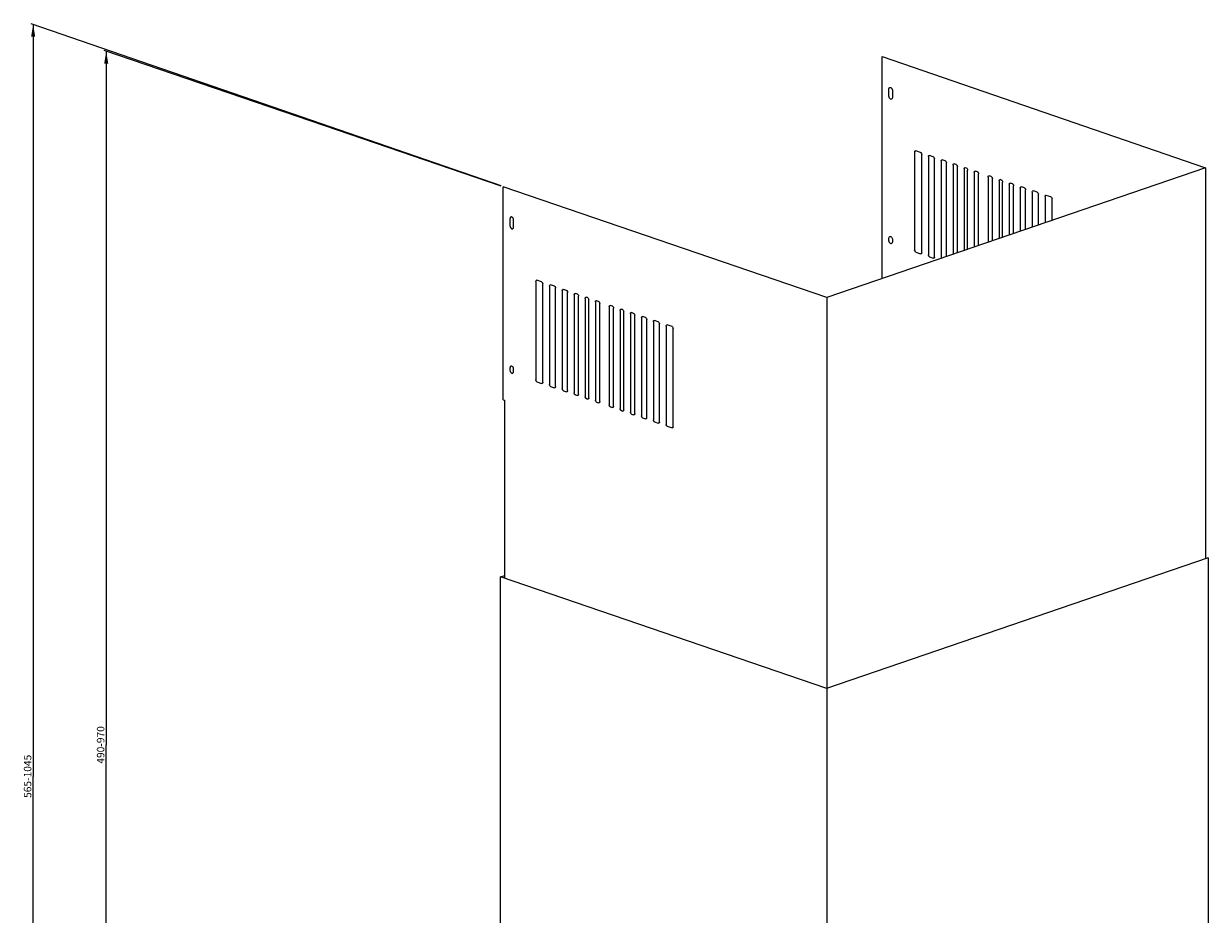
# Model space of a CAD drawing. Units: millimetres. Extents: x 215 to 665, y 106 to 535.
# Drawn here: x 215 to 500, y 321 to 535 of the extents above; entities that cross this region are included whole.
import ezdxf

# ---------------------------------------------------------------- set-up
doc = ezdxf.new("R2010")
doc.units = ezdxf.units.MM
doc.header["$LTSCALE"] = 46.255
doc.layers.get('0').update_dxf_attribs({"linetype": 'CONTINUOUS'})
doc.styles.get("Standard").update_dxf_attribs({"font": 'txt', "width": 0.8})
doc.dimstyles.new('DIMSTYLE_1', dxfattribs={"dimtxt": 1.8, "dimasz": 3, "dimexe": 0.5, "dimexo": 0.5, "dimgap": 0.45, "dimtad": 1, "dimdec": 3, "dimdsep": 46, "dimtxsty": 'STANDARD', "dimblk": '_FILLED', "dimblk1": '_FILLED', "dimblk2": '_FILLED', "dimcen": 0.09, "dimadec": 0, "dimazin": 0, "dimtp": 0.5, "dimtm": 0.5, "dimtfac": 1, "dimtdec": 3, "dimtofl": 0, "dimtmove": 0, "dimatfit": 3, "dimldrblk": '_FILLED', "dimfxl": 1, "dimtolj": 1, "dimarcsym": 0})

# ---------------------------------------------------------------- blocks, each defined once
blk = doc.blocks.new('_FILLED')
at = {"color": 0, "linetype": 'BYBLOCK'}
blk.add_solid([(0, 0), (-1, 0.167), (-1, -0.167)], dxfattribs=at)
blk = doc.blocks.new('*D3')
at = {"color": 2, "linetype": 'CONTINUOUS'}
for p, q in [((275.25, 514.97), (216.97, 535.11)), ((217.45, 534.95), (217.45, 353.79)), ((330.15, 496.01), (275.25, 514.97)), ((217.45, 172.62), (217.45, 353.79)), ((248.98, 161.73), (216.97, 172.79))]:
    blk.add_line(p, q, dxfattribs=at)
at = {"color": 2, "linetype": 'CONTINUOUS', "xscale": 3, "yscale": 3, "zscale": 3}
for p, rotation in [((217.45, 534.95), 90), ((217.45, 172.62), 270)]:
    blk.add_blockref('_FILLED', p, dxfattribs=dict(at, rotation=rotation))
at = {"color": 2, "linetype": 'CONTINUOUS', "insert": (215.2, 353.79), "char_height": 1.8, "width": 22.2171, "attachment_point": 2, "rotation": 90, "line_spacing_factor": 0.9}
blk.add_mtext('565-1045', dxfattribs=at)
blk = doc.blocks.new('*D4')
at = {"color": 2, "linetype": 'CONTINUOUS'}
for p, q in [((287.7, 510.49), (234.57, 528.63)), ((235.04, 528.46), (235.04, 361.36)), ((330.15, 496), (287.7, 510.49)), ((235.04, 194.26), (235.04, 361.36)), ((248.97, 189.51), (234.57, 194.42))]:
    blk.add_line(p, q, dxfattribs=at)
at = {"color": 2, "linetype": 'CONTINUOUS', "xscale": 3, "yscale": 3, "zscale": 3}
for p, rotation in [((235.04, 528.46), 90), ((235.04, 194.26), 270)]:
    blk.add_blockref('_FILLED', p, dxfattribs=dict(at, rotation=rotation))
at = {"color": 2, "linetype": 'CONTINUOUS', "insert": (232.79, 361.36), "char_height": 1.8, "width": 19.44, "attachment_point": 2, "rotation": 90, "line_spacing_factor": 0.9}
blk.add_mtext('490-970', dxfattribs=at)

msp = doc.modelspace()

# ---------------------------------------------------------------- linework, layer by layer
at = {"color": 3, "linetype": 'CONTINUOUS'}
for p, q in [((421.8685, 473.7281), (421.8685, 527.1662)), ((421.8685, 527.1662), (499.7577, 500.3678)), ((423.5232, 517.651), (423.5232, 519.3049)), ((424.4, 519.005), (424.4, 517.3512)), ((429.7315, 504.2138), (429.7315, 480.5335)), ((431.1458, 504.1059), (430.0144, 504.4929)), ((431.4286, 479.9531), (431.4286, 503.6333)), ((433.0267, 503.0868), (433.0267, 479.4065)), ((434.2287, 503.0515), (433.3095, 503.3659)), ((434.5116, 478.8986), (434.5116, 502.5789)), ((437.0996, 502.0696), (436.3925, 502.3115)), ((499.7577, 500.3678), (408.5749, 469.1815)), ((436.1097, 502.0323), (436.1097, 478.715)), ((437.3824, 479.1503), (437.3824, 501.597)), ((438.9805, 501.0504), (438.9805, 479.6969)), ((439.7583, 501.1603), (439.2633, 501.3296)), ((440.0412, 480.0596), (440.0412, 500.6877)), ((441.6392, 500.1411), (441.6392, 480.6062)), ((442.2049, 500.3235), (441.9221, 500.4202)), ((442.4878, 480.8964), (442.4878, 499.8509)), ((444.0858, 499.3043), (444.0858, 481.443)), ((444.8636, 499.4142), (444.3687, 499.5834)), ((499.7577, 500.3678), (499.7577, 406.1857)), ((445.1465, 481.8058), (445.1465, 498.9415)), ((447.4092, 498.1676), (447.4092, 482.5797)), ((448.187, 498.2775), (447.6921, 498.4468)), ((448.4699, 482.9424), (448.4699, 497.8049)), ((450.0679, 497.2583), (450.0679, 483.489)), ((450.6336, 497.4407), (450.3508, 497.5374)), ((450.9165, 483.7792), (450.9165, 496.9681)), ((452.5145, 496.4215), (452.5145, 484.3258)), ((453.2923, 496.5314), (452.7974, 496.7007)), ((330.6235, 444.5164), (330.6235, 495.8424)), ((408.5749, 469.1815), (330.6235, 495.8424)), ((453.5752, 484.6885), (453.5752, 496.0587)), ((455.1733, 495.5122), (455.1733, 485.2351)), ((456.1632, 495.5495), (455.4561, 495.7913)), ((456.446, 485.6704), (456.446, 495.0769)), ((458.0441, 494.5303), (458.0441, 486.217)), ((459.2462, 494.495), (458.3269, 494.8094)), ((459.529, 486.7249), (459.529, 494.0224)), ((462.5413, 493.368), (461.4099, 493.755)), ((461.1271, 493.4758), (461.1271, 487.2714)), ((462.8241, 487.8519), (462.8241, 492.8954)), ((332.2781, 488.0973), (332.2781, 486.4434)), ((333.1549, 486.1435), (333.1549, 487.7974)), ((423.5232, 482.8636), (423.5232, 483.3899)), ((424.4, 483.09), (424.4, 482.5637)), ((430.0144, 480.0609), (431.1458, 479.6739)), ((433.3095, 478.9339), (434.2287, 478.6195)), ((338.4865, 473.0061), (338.4865, 449.3259)), ((339.9007, 472.8983), (338.7693, 473.2852)), ((340.1835, 448.7454), (340.1835, 472.4257)), ((341.7816, 471.8791), (341.7816, 448.1989)), ((342.9837, 471.8438), (342.0645, 472.1582)), ((343.2665, 447.691), (343.2665, 471.3712)), ((344.8646, 470.8247), (344.8646, 447.1444)), ((345.8545, 470.862), (345.1474, 471.1038)), ((346.1374, 446.7091), (346.1374, 470.3893)), ((347.7354, 469.8428), (347.7354, 446.1625)), ((348.5133, 469.9526), (348.0183, 470.1219)), ((348.7961, 445.7998), (348.7961, 469.48)), ((350.3942, 468.9334), (350.3942, 445.2532)), ((350.9599, 469.1158), (350.677, 469.2126)), ((351.2427, 444.963), (351.2427, 468.6432)), ((352.8408, 468.0967), (352.8408, 444.4164)), ((353.6186, 468.2065), (353.1236, 468.3758)), ((408.5749, 469.1815), (408.5749, 190.2678)), ((353.9014, 444.0536), (353.9014, 467.7339)), ((356.1642, 466.96), (356.1642, 443.2797)), ((356.942, 467.0698), (356.447, 467.2391)), ((357.2248, 442.917), (357.2248, 466.5972)), ((358.8229, 466.0506), (358.8229, 442.3704)), ((359.3886, 466.233), (359.1057, 466.3298)), ((359.6714, 442.0802), (359.6714, 465.7604)), ((361.2695, 465.2139), (361.2695, 441.5336)), ((362.0473, 465.3237), (361.5523, 465.493)), ((362.3301, 441.1708), (362.3301, 464.8511)), ((363.9282, 464.3045), (363.9282, 440.6243)), ((364.9181, 464.3418), (364.211, 464.5837)), ((365.201, 440.189), (365.201, 463.8692)), ((366.799, 463.3226), (366.799, 439.6424)), ((368.0011, 463.2874), (367.0819, 463.6018)), ((368.284, 439.1345), (368.284, 462.8148)), ((369.882, 462.2682), (369.882, 438.5879)), ((371.2962, 462.1604), (370.1649, 462.5473)), ((371.5791, 438.0075), (371.5791, 461.6878)), ((332.2781, 452.1822), (332.2781, 451.656)), ((333.1549, 451.3561), (333.1549, 451.8823)), ((338.7693, 448.8532), (339.9007, 448.4663)), ((342.0645, 447.7262), (342.9837, 447.4118)), ((345.1474, 446.6718), (345.8545, 446.43)), ((348.0183, 445.6899), (348.5133, 445.5206)), ((330.6235, 444.5164), (331.0194, 444.4212)), ((331.0194, 401.5926), (331.0194, 444.4212)), ((350.677, 444.7806), (350.9599, 444.6838)), ((353.1236, 443.9438), (353.6186, 443.7745)), ((356.447, 442.8071), (356.942, 442.6378)), ((359.1057, 441.8978), (359.3886, 441.801)), ((361.5523, 441.061), (362.0473, 440.8917)), ((364.211, 440.1517), (364.9181, 439.9098)), ((367.0819, 439.1698), (368.0011, 438.8554)), ((370.1649, 438.1153), (371.2962, 437.7284)), ((500.4507, 406.4227), (408.5042, 374.9752)), ((500.4507, 406.4227), (500.4507, 221.7396)), ((330.021, 401.818), (331.0475, 402.1691)), ((330.021, 216.904), (330.021, 401.818)), ((408.5749, 374.951), (330.021, 401.818))]:
    msp.add_line(p, q, dxfattribs=at)
for centre, radius, start, end in [((423.4989, 518.9992), 0.9001, 20.63642, 30.860457), ((332.996, 488.0977), 0.7179, 173.779236, 180.033302), ((332.931, 488.105), 0.6525, 167.398021, 173.798594), ((332.2538, 487.7915), 0.9001, 20.63642, 30.860457), ((333.1792, 486.4492), 0.9001, 200.63642, 210.860457), ((423.4989, 483.0841), 0.9001, 20.63642, 30.860457), ((430.3335, 480.5448), 0.6027, 191.026888, 200.617732), ((433.6287, 479.4178), 0.6027, 191.026888, 200.617732), ((332.996, 452.1826), 0.7179, 173.779236, 180.033302), ((332.931, 452.1899), 0.6525, 167.398021, 173.798594), ((333.1792, 451.6618), 0.9001, 200.63642, 210.860457), ((332.2538, 451.8765), 0.9001, 20.63642, 30.860457), ((339.0885, 449.3372), 0.6027, 191.026888, 200.617732), ((342.3836, 448.2102), 0.6027, 191.026888, 200.617732), ((345.4666, 447.1557), 0.6027, 191.026888, 200.617732), ((348.3374, 446.1739), 0.6027, 191.026888, 200.617732), ((350.9962, 445.2645), 0.6027, 191.026888, 200.617732), ((353.4428, 444.4277), 0.6027, 191.026888, 200.617732), ((356.7662, 443.2911), 0.6027, 191.026888, 200.617732), ((359.4249, 442.3817), 0.6027, 191.026888, 200.617732), ((361.8715, 441.5449), 0.6027, 191.026888, 200.617732), ((364.5302, 440.6356), 0.6027, 191.026888, 200.617732), ((367.401, 439.6537), 0.6027, 191.026888, 200.617732), ((370.484, 438.5993), 0.6027, 191.026888, 200.617732)]:
    msp.add_arc(centre, radius, start, end, dxfattribs=at)
for points, knots in [([(423.5232, 519.3049), (423.5232, 519.3556), (423.5364, 519.5234), (423.6465, 519.7024), (423.7603, 519.7414)], [0, 0, 0, 0, 0.29657867, 1, 1, 1, 1]), ([(424.1628, 516.9147), (424.1301, 516.9035), (423.9724, 516.8817), (423.823, 516.9821), (423.7424, 517.0715)], [0, 0, 0, 0, 0.22319323, 1, 1, 1, 1]), ([(424.2388, 516.9549), (424.2271, 516.9463), (424.2028, 516.9308), (424.1763, 516.9193), (424.1628, 516.9147)], [0, 0, 0, 0, 0.50339996, 1, 1, 1, 1]), ([(424.4, 517.3512), (424.4, 517.3098), (424.389, 517.1663), (424.322, 517.0168), (424.2388, 516.9549)], [0, 0, 0, 0, 0.28522356, 1, 1, 1, 1]), ([(429.7315, 504.2138), (429.7315, 504.2464), (429.7401, 504.3546), (429.811, 504.4702), (429.8844, 504.4953)], [0, 0, 0, 0, 0.29652762, 1, 1, 1, 1]), ([(429.8844, 504.4953), (429.8931, 504.4982), (429.9111, 504.5028), (429.9296, 504.5046), (429.9389, 504.5049)], [0, 0, 0, 0, 0.49677777, 1, 1, 1, 1]), ([(429.9389, 504.5049), (429.9451, 504.5051), (429.9578, 504.5048), (429.9704, 504.5033), (429.9767, 504.5023)], [0, 0, 0, 0, 0.49563029, 1, 1, 1, 1]), ([(429.9767, 504.5023), (429.983, 504.5013), (429.9957, 504.4987), (430.0082, 504.495), (430.0144, 504.4929)], [0, 0, 0, 0, 0.49456037, 1, 1, 1, 1]), ([(431.1458, 504.1059), (431.1857, 504.0923), (431.3483, 503.9863), (431.4286, 503.781), (431.4286, 503.6333)], [0, 0, 0, 0, 0.22212676, 1, 1, 1, 1]), ([(433.0267, 503.0868), (433.0267, 503.1194), (433.0352, 503.2276), (433.1061, 503.3432), (433.1795, 503.3683)], [0, 0, 0, 0, 0.29652762, 1, 1, 1, 1]), ([(433.1795, 503.3683), (433.1882, 503.3712), (433.2062, 503.3758), (433.2247, 503.3776), (433.234, 503.3779)], [0, 0, 0, 0, 0.49677777, 1, 1, 1, 1]), ([(433.234, 503.3779), (433.2402, 503.3781), (433.2529, 503.3778), (433.2655, 503.3763), (433.2718, 503.3753)], [0, 0, 0, 0, 0.49563029, 1, 1, 1, 1]), ([(433.2718, 503.3753), (433.2781, 503.3743), (433.2909, 503.3717), (433.3033, 503.368), (433.3095, 503.3659)], [0, 0, 0, 0, 0.49456037, 1, 1, 1, 1]), ([(434.2287, 503.0515), (434.2686, 503.0379), (434.4313, 502.9318), (434.5116, 502.7265), (434.5116, 502.5789)], [0, 0, 0, 0, 0.22212676, 1, 1, 1, 1]), ([(436.1097, 502.0323), (436.1097, 502.065), (436.1182, 502.1731), (436.1891, 502.2888), (436.2625, 502.3138)], [0, 0, 0, 0, 0.29652762, 1, 1, 1, 1]), ([(436.2625, 502.3138), (436.2712, 502.3168), (436.2892, 502.3214), (436.3077, 502.3232), (436.317, 502.3234)], [0, 0, 0, 0, 0.49677777, 1, 1, 1, 1]), ([(436.317, 502.3234), (436.3232, 502.3236), (436.3359, 502.3233), (436.3485, 502.3219), (436.3548, 502.3209)], [0, 0, 0, 0, 0.49563029, 1, 1, 1, 1]), ([(436.3548, 502.3209), (436.3611, 502.3199), (436.3738, 502.3173), (436.3863, 502.3136), (436.3925, 502.3115)], [0, 0, 0, 0, 0.49456037, 1, 1, 1, 1]), ([(437.0996, 502.0696), (437.1395, 502.056), (437.3022, 501.9499), (437.3824, 501.7446), (437.3824, 501.597)], [0, 0, 0, 0, 0.22212676, 1, 1, 1, 1]), ([(438.9805, 501.0504), (438.9805, 501.0831), (438.9891, 501.1913), (439.06, 501.3069), (439.1334, 501.3319)], [0, 0, 0, 0, 0.29652762, 1, 1, 1, 1]), ([(439.1334, 501.3319), (439.1421, 501.3349), (439.1601, 501.3395), (439.1785, 501.3413), (439.1878, 501.3416)], [0, 0, 0, 0, 0.49677777, 1, 1, 1, 1]), ([(439.1878, 501.3416), (439.1941, 501.3417), (439.2068, 501.3415), (439.2193, 501.34), (439.2257, 501.339)], [0, 0, 0, 0, 0.49563029, 1, 1, 1, 1]), ([(439.2257, 501.339), (439.232, 501.338), (439.2447, 501.3354), (439.2571, 501.3317), (439.2633, 501.3296)], [0, 0, 0, 0, 0.49456037, 1, 1, 1, 1]), ([(439.7583, 501.1603), (439.7982, 501.1466), (439.9609, 501.0406), (440.0412, 500.8353), (440.0412, 500.6877)], [0, 0, 0, 0, 0.22212676, 1, 1, 1, 1]), ([(441.6392, 500.1411), (441.6392, 500.1738), (441.6478, 500.2819), (441.7187, 500.3976), (441.7921, 500.4226)], [0, 0, 0, 0, 0.29652762, 1, 1, 1, 1]), ([(441.7921, 500.4226), (441.8008, 500.4256), (441.8188, 500.4301), (441.8372, 500.432), (441.8465, 500.4322)], [0, 0, 0, 0, 0.49677777, 1, 1, 1, 1]), ([(441.8465, 500.4322), (441.8528, 500.4324), (441.8655, 500.4321), (441.8781, 500.4307), (441.8844, 500.4297)], [0, 0, 0, 0, 0.49563029, 1, 1, 1, 1]), ([(441.8844, 500.4297), (441.8907, 500.4287), (441.9034, 500.426), (441.9159, 500.4223), (441.9221, 500.4202)], [0, 0, 0, 0, 0.49456037, 1, 1, 1, 1]), ([(444.0858, 499.3043), (444.0858, 499.337), (444.0944, 499.4451), (444.1653, 499.5608), (444.2387, 499.5858)], [0, 0, 0, 0, 0.29652762, 1, 1, 1, 1]), ([(444.2387, 499.5858), (444.2474, 499.5888), (444.2654, 499.5934), (444.2838, 499.5952), (444.2931, 499.5954)], [0, 0, 0, 0, 0.49677777, 1, 1, 1, 1]), ([(444.2931, 499.5954), (444.2994, 499.5956), (444.3121, 499.5953), (444.3247, 499.5939), (444.331, 499.5929)], [0, 0, 0, 0, 0.49563029, 1, 1, 1, 1]), ([(444.331, 499.5929), (444.3373, 499.5919), (444.35, 499.5893), (444.3625, 499.5856), (444.3687, 499.5834)], [0, 0, 0, 0, 0.49456037, 1, 1, 1, 1]), ([(444.8636, 499.4142), (444.9035, 499.4005), (445.0662, 499.2945), (445.1465, 499.0892), (445.1465, 498.9415)], [0, 0, 0, 0, 0.22212676, 1, 1, 1, 1]), ([(447.4092, 498.1676), (447.4092, 498.2003), (447.4178, 498.3085), (447.4887, 498.4241), (447.5621, 498.4491)], [0, 0, 0, 0, 0.29652762, 1, 1, 1, 1]), ([(447.5621, 498.4491), (447.5708, 498.4521), (447.5888, 498.4567), (447.6072, 498.4585), (447.6165, 498.4588)], [0, 0, 0, 0, 0.49677777, 1, 1, 1, 1]), ([(447.6165, 498.4588), (447.6228, 498.4589), (447.6355, 498.4587), (447.6481, 498.4572), (447.6544, 498.4562)], [0, 0, 0, 0, 0.49563029, 1, 1, 1, 1]), ([(447.6544, 498.4562), (447.6607, 498.4552), (447.6734, 498.4526), (447.6859, 498.4489), (447.6921, 498.4468)], [0, 0, 0, 0, 0.49456037, 1, 1, 1, 1]), ([(448.187, 498.2775), (448.2269, 498.2638), (448.3896, 498.1578), (448.4699, 497.9525), (448.4699, 497.8049)], [0, 0, 0, 0, 0.22212676, 1, 1, 1, 1]), ([(450.0679, 497.2583), (450.0679, 497.291), (450.0765, 497.3991), (450.1474, 497.5148), (450.2208, 497.5398)], [0, 0, 0, 0, 0.29652762, 1, 1, 1, 1]), ([(450.2208, 497.5398), (450.2295, 497.5428), (450.2475, 497.5474), (450.266, 497.5492), (450.2752, 497.5494)], [0, 0, 0, 0, 0.49677777, 1, 1, 1, 1]), ([(450.2752, 497.5494), (450.2815, 497.5496), (450.2942, 497.5493), (450.3068, 497.5479), (450.3131, 497.5469)], [0, 0, 0, 0, 0.49563029, 1, 1, 1, 1]), ([(450.3131, 497.5469), (450.3194, 497.5459), (450.3321, 497.5433), (450.3446, 497.5396), (450.3508, 497.5374)], [0, 0, 0, 0, 0.49456037, 1, 1, 1, 1]), ([(452.5145, 496.4215), (452.5145, 496.4542), (452.5231, 496.5624), (452.594, 496.678), (452.6674, 496.703)], [0, 0, 0, 0, 0.29652762, 1, 1, 1, 1]), ([(452.6674, 496.703), (452.6761, 496.706), (452.6941, 496.7106), (452.7125, 496.7124), (452.7218, 496.7126)], [0, 0, 0, 0, 0.49677777, 1, 1, 1, 1]), ([(452.7218, 496.7126), (452.7281, 496.7128), (452.7408, 496.7125), (452.7534, 496.7111), (452.7597, 496.7101)], [0, 0, 0, 0, 0.49563029, 1, 1, 1, 1]), ([(452.7597, 496.7101), (452.766, 496.7091), (452.7787, 496.7065), (452.7912, 496.7028), (452.7974, 496.7007)], [0, 0, 0, 0, 0.49456037, 1, 1, 1, 1]), ([(453.2923, 496.5314), (453.3322, 496.5177), (453.4949, 496.4117), (453.5752, 496.2064), (453.5752, 496.0587)], [0, 0, 0, 0, 0.22212676, 1, 1, 1, 1]), ([(455.1733, 495.5122), (455.1733, 495.5449), (455.1818, 495.653), (455.2527, 495.7687), (455.3261, 495.7937)], [0, 0, 0, 0, 0.29652762, 1, 1, 1, 1]), ([(455.3261, 495.7937), (455.3348, 495.7966), (455.3528, 495.8012), (455.3713, 495.8031), (455.3806, 495.8033)], [0, 0, 0, 0, 0.49677777, 1, 1, 1, 1]), ([(455.3806, 495.8033), (455.3868, 495.8035), (455.3995, 495.8032), (455.4121, 495.8018), (455.4184, 495.8008)], [0, 0, 0, 0, 0.49563029, 1, 1, 1, 1]), ([(455.4184, 495.8008), (455.4247, 495.7997), (455.4374, 495.7971), (455.4499, 495.7934), (455.4561, 495.7913)], [0, 0, 0, 0, 0.49456037, 1, 1, 1, 1]), ([(456.1632, 495.5495), (456.2031, 495.5358), (456.3658, 495.4298), (456.446, 495.2245), (456.446, 495.0769)], [0, 0, 0, 0, 0.22212676, 1, 1, 1, 1]), ([(458.0441, 494.5303), (458.0441, 494.563), (458.0527, 494.6711), (458.1236, 494.7868), (458.197, 494.8118)], [0, 0, 0, 0, 0.29652762, 1, 1, 1, 1]), ([(458.197, 494.8118), (458.2057, 494.8148), (458.2237, 494.8193), (458.2421, 494.8212), (458.2514, 494.8214)], [0, 0, 0, 0, 0.49677777, 1, 1, 1, 1]), ([(458.2514, 494.8214), (458.2577, 494.8216), (458.2704, 494.8213), (458.2829, 494.8199), (458.2893, 494.8189)], [0, 0, 0, 0, 0.49563029, 1, 1, 1, 1]), ([(458.2893, 494.8189), (458.2956, 494.8179), (458.3083, 494.8152), (458.3207, 494.8115), (458.3269, 494.8094)], [0, 0, 0, 0, 0.49456037, 1, 1, 1, 1]), ([(459.2462, 494.495), (459.2861, 494.4814), (459.4488, 494.3753), (459.529, 494.17), (459.529, 494.0224)], [0, 0, 0, 0, 0.22212676, 1, 1, 1, 1]), ([(461.1271, 493.4758), (461.1271, 493.5085), (461.1357, 493.6167), (461.2066, 493.7323), (461.28, 493.7574)], [0, 0, 0, 0, 0.29652762, 1, 1, 1, 1]), ([(461.28, 493.7574), (461.2886, 493.7603), (461.3066, 493.7649), (461.3251, 493.7667), (461.3344, 493.767)], [0, 0, 0, 0, 0.49677777, 1, 1, 1, 1]), ([(461.3344, 493.767), (461.3407, 493.7671), (461.3533, 493.7669), (461.3659, 493.7654), (461.3722, 493.7644)], [0, 0, 0, 0, 0.49563029, 1, 1, 1, 1]), ([(461.3722, 493.7644), (461.3786, 493.7634), (461.3913, 493.7608), (461.4037, 493.7571), (461.4099, 493.755)], [0, 0, 0, 0, 0.49456037, 1, 1, 1, 1]), ([(462.5413, 493.368), (462.5812, 493.3544), (462.7439, 493.2483), (462.8241, 493.043), (462.8241, 492.8954)], [0, 0, 0, 0, 0.22212676, 1, 1, 1, 1]), ([(332.5152, 488.5337), (332.4318, 488.5051), (332.3374, 488.3992), (332.302, 488.2817), (332.2942, 488.2473)], [0, 0, 0, 0, 0.71431427, 1, 1, 1, 1]), ([(332.4973, 485.8639), (332.5276, 485.8303), (332.638, 485.7254), (332.8148, 485.6718), (332.9178, 485.7071)], [0, 0, 0, 0, 0.29358565, 1, 1, 1, 1]), ([(332.9178, 485.7071), (332.9313, 485.7117), (332.9577, 485.7232), (332.9821, 485.7387), (332.9937, 485.7473)], [0, 0, 0, 0, 0.49660004, 1, 1, 1, 1]), ([(423.5232, 483.3899), (423.5232, 483.4405), (423.5364, 483.6083), (423.6465, 483.7873), (423.7603, 483.8263)], [0, 0, 0, 0, 0.29657867, 1, 1, 1, 1]), ([(424.1628, 482.1273), (424.1301, 482.1161), (423.9724, 482.0942), (423.823, 482.1947), (423.7424, 482.2841)], [0, 0, 0, 0, 0.22319323, 1, 1, 1, 1]), ([(424.2388, 482.1675), (424.2271, 482.1589), (424.2028, 482.1434), (424.1763, 482.1319), (424.1628, 482.1273)], [0, 0, 0, 0, 0.50339996, 1, 1, 1, 1]), ([(424.4, 482.5637), (424.4, 482.5223), (424.389, 482.3789), (424.322, 482.2294), (424.2388, 482.1675)], [0, 0, 0, 0, 0.28522356, 1, 1, 1, 1]), ([(430.0144, 480.0609), (429.9885, 480.0697), (429.8779, 480.1297), (429.8036, 480.242), (429.7694, 480.3326)], [0, 0, 0, 0, 0.22059308, 1, 1, 1, 1]), ([(431.2213, 479.6619), (431.2088, 479.6616), (431.1831, 479.6634), (431.1581, 479.6697), (431.1458, 479.6739)], [0, 0, 0, 0, 0.49010176, 1, 1, 1, 1]), ([(431.2757, 479.6716), (431.267, 479.6686), (431.2491, 479.664), (431.2306, 479.6622), (431.2213, 479.6619)], [0, 0, 0, 0, 0.49677777, 1, 1, 1, 1]), ([(433.3095, 478.9339), (433.2836, 478.9428), (433.173, 479.0027), (433.0987, 479.115), (433.0646, 479.2056)], [0, 0, 0, 0, 0.22059308, 1, 1, 1, 1]), ([(434.3043, 478.6075), (434.2917, 478.6072), (434.266, 478.6089), (434.2411, 478.6153), (434.2287, 478.6195)], [0, 0, 0, 0, 0.49010176, 1, 1, 1, 1]), ([(434.3587, 478.6171), (434.35, 478.6142), (434.332, 478.6096), (434.3136, 478.6077), (434.3043, 478.6075)], [0, 0, 0, 0, 0.49677777, 1, 1, 1, 1]), ([(338.4865, 473.0061), (338.4865, 473.0388), (338.4951, 473.1469), (338.566, 473.2626), (338.6394, 473.2876)], [0, 0, 0, 0, 0.29652762, 1, 1, 1, 1]), ([(338.6394, 473.2876), (338.648, 473.2906), (338.666, 473.2952), (338.6845, 473.297), (338.6938, 473.2972)], [0, 0, 0, 0, 0.49677777, 1, 1, 1, 1]), ([(338.6938, 473.2972), (338.7001, 473.2974), (338.7127, 473.2971), (338.7253, 473.2957), (338.7316, 473.2947)], [0, 0, 0, 0, 0.49563029, 1, 1, 1, 1]), ([(338.7316, 473.2947), (338.738, 473.2937), (338.7507, 473.2911), (338.7631, 473.2874), (338.7693, 473.2852)], [0, 0, 0, 0, 0.49456037, 1, 1, 1, 1]), ([(339.9007, 472.8983), (339.9406, 472.8846), (340.1033, 472.7786), (340.1835, 472.5733), (340.1835, 472.4257)], [0, 0, 0, 0, 0.22212676, 1, 1, 1, 1]), ([(341.7816, 471.8791), (341.7816, 471.9118), (341.7902, 472.0199), (341.8611, 472.1356), (341.9345, 472.1606)], [0, 0, 0, 0, 0.29652762, 1, 1, 1, 1]), ([(341.9345, 472.1606), (341.9432, 472.1636), (341.9612, 472.1682), (341.9796, 472.17), (341.9889, 472.1702)], [0, 0, 0, 0, 0.49677777, 1, 1, 1, 1]), ([(341.9889, 472.1702), (341.9952, 472.1704), (342.0079, 472.1701), (342.0205, 472.1687), (342.0268, 472.1677)], [0, 0, 0, 0, 0.49563029, 1, 1, 1, 1]), ([(342.0268, 472.1677), (342.0331, 472.1667), (342.0458, 472.1641), (342.0583, 472.1604), (342.0645, 472.1582)], [0, 0, 0, 0, 0.49456037, 1, 1, 1, 1]), ([(342.9837, 471.8438), (343.0236, 471.8302), (343.1863, 471.7242), (343.2665, 471.5189), (343.2665, 471.3712)], [0, 0, 0, 0, 0.22212676, 1, 1, 1, 1]), ([(344.8646, 470.8247), (344.8646, 470.8573), (344.8732, 470.9655), (344.9441, 471.0812), (345.0175, 471.1062)], [0, 0, 0, 0, 0.29652762, 1, 1, 1, 1]), ([(345.0175, 471.1062), (345.0262, 471.1091), (345.0441, 471.1137), (345.0626, 471.1155), (345.0719, 471.1158)], [0, 0, 0, 0, 0.49677777, 1, 1, 1, 1]), ([(345.0719, 471.1158), (345.0782, 471.116), (345.0908, 471.1157), (345.1034, 471.1143), (345.1097, 471.1132)], [0, 0, 0, 0, 0.49563029, 1, 1, 1, 1]), ([(345.1097, 471.1132), (345.1161, 471.1122), (345.1288, 471.1096), (345.1412, 471.1059), (345.1474, 471.1038)], [0, 0, 0, 0, 0.49456037, 1, 1, 1, 1]), ([(345.8545, 470.862), (345.8944, 470.8483), (346.0571, 470.7423), (346.1374, 470.537), (346.1374, 470.3893)], [0, 0, 0, 0, 0.22212676, 1, 1, 1, 1]), ([(347.7354, 469.8428), (347.7354, 469.8755), (347.744, 469.9836), (347.8149, 470.0993), (347.8883, 470.1243)], [0, 0, 0, 0, 0.29652762, 1, 1, 1, 1]), ([(347.8883, 470.1243), (347.897, 470.1272), (347.915, 470.1318), (347.9335, 470.1337), (347.9428, 470.1339)], [0, 0, 0, 0, 0.49677777, 1, 1, 1, 1]), ([(347.9428, 470.1339), (347.949, 470.1341), (347.9617, 470.1338), (347.9743, 470.1324), (347.9806, 470.1314)], [0, 0, 0, 0, 0.49563029, 1, 1, 1, 1]), ([(347.9806, 470.1314), (347.9869, 470.1303), (347.9996, 470.1277), (348.0121, 470.124), (348.0183, 470.1219)], [0, 0, 0, 0, 0.49456037, 1, 1, 1, 1]), ([(348.5133, 469.9526), (348.5532, 469.939), (348.7158, 469.8329), (348.7961, 469.6276), (348.7961, 469.48)], [0, 0, 0, 0, 0.22212676, 1, 1, 1, 1]), ([(350.3942, 468.9334), (350.3942, 468.9661), (350.4027, 469.0743), (350.4736, 469.1899), (350.547, 469.2149)], [0, 0, 0, 0, 0.29652762, 1, 1, 1, 1]), ([(350.547, 469.2149), (350.5557, 469.2179), (350.5737, 469.2225), (350.5922, 469.2243), (350.6015, 469.2246)], [0, 0, 0, 0, 0.49677777, 1, 1, 1, 1]), ([(350.6015, 469.2246), (350.6077, 469.2247), (350.6204, 469.2245), (350.633, 469.223), (350.6393, 469.222)], [0, 0, 0, 0, 0.49563029, 1, 1, 1, 1]), ([(350.6393, 469.222), (350.6456, 469.221), (350.6584, 469.2184), (350.6708, 469.2147), (350.677, 469.2126)], [0, 0, 0, 0, 0.49456037, 1, 1, 1, 1]), ([(352.8408, 468.0967), (352.8408, 468.1293), (352.8493, 468.2375), (352.9202, 468.3531), (352.9936, 468.3782)], [0, 0, 0, 0, 0.29652762, 1, 1, 1, 1]), ([(352.9936, 468.3782), (353.0023, 468.3811), (353.0203, 468.3857), (353.0388, 468.3875), (353.0481, 468.3878)], [0, 0, 0, 0, 0.49677777, 1, 1, 1, 1]), ([(353.0481, 468.3878), (353.0543, 468.388), (353.067, 468.3877), (353.0796, 468.3862), (353.0859, 468.3852)], [0, 0, 0, 0, 0.49563029, 1, 1, 1, 1]), ([(353.0859, 468.3852), (353.0922, 468.3842), (353.105, 468.3816), (353.1174, 468.3779), (353.1236, 468.3758)], [0, 0, 0, 0, 0.49456037, 1, 1, 1, 1]), ([(353.6186, 468.2065), (353.6585, 468.1929), (353.8212, 468.0868), (353.9014, 467.8815), (353.9014, 467.7339)], [0, 0, 0, 0, 0.22212676, 1, 1, 1, 1]), ([(356.1642, 466.96), (356.1642, 466.9927), (356.1727, 467.1008), (356.2436, 467.2165), (356.317, 467.2415)], [0, 0, 0, 0, 0.29652762, 1, 1, 1, 1]), ([(356.317, 467.2415), (356.3257, 467.2445), (356.3437, 467.249), (356.3622, 467.2509), (356.3715, 467.2511)], [0, 0, 0, 0, 0.49677777, 1, 1, 1, 1]), ([(356.3715, 467.2511), (356.3777, 467.2513), (356.3904, 467.251), (356.403, 467.2496), (356.4093, 467.2486)], [0, 0, 0, 0, 0.49563029, 1, 1, 1, 1]), ([(356.4093, 467.2486), (356.4156, 467.2476), (356.4284, 467.2449), (356.4408, 467.2412), (356.447, 467.2391)], [0, 0, 0, 0, 0.49456037, 1, 1, 1, 1]), ([(356.942, 467.0698), (356.9819, 467.0562), (357.1446, 466.9501), (357.2248, 466.7448), (357.2248, 466.5972)], [0, 0, 0, 0, 0.22212676, 1, 1, 1, 1]), ([(358.8229, 466.0506), (358.8229, 466.0833), (358.8315, 466.1915), (358.9024, 466.3071), (358.9758, 466.3322)], [0, 0, 0, 0, 0.29652762, 1, 1, 1, 1]), ([(358.9758, 466.3322), (358.9844, 466.3351), (359.0024, 466.3397), (359.0209, 466.3415), (359.0302, 466.3418)], [0, 0, 0, 0, 0.49677777, 1, 1, 1, 1]), ([(359.0302, 466.3418), (359.0365, 466.3419), (359.0491, 466.3417), (359.0617, 466.3402), (359.068, 466.3392)], [0, 0, 0, 0, 0.49563029, 1, 1, 1, 1]), ([(359.068, 466.3392), (359.0744, 466.3382), (359.0871, 466.3356), (359.0995, 466.3319), (359.1057, 466.3298)], [0, 0, 0, 0, 0.49456037, 1, 1, 1, 1]), ([(361.2695, 465.2139), (361.2695, 465.2466), (361.2781, 465.3547), (361.3489, 465.4704), (361.4223, 465.4954)], [0, 0, 0, 0, 0.29652762, 1, 1, 1, 1]), ([(361.4223, 465.4954), (361.431, 465.4983), (361.449, 465.5029), (361.4675, 465.5047), (361.4768, 465.505)], [0, 0, 0, 0, 0.49677777, 1, 1, 1, 1]), ([(361.4768, 465.505), (361.483, 465.5052), (361.4957, 465.5049), (361.5083, 465.5035), (361.5146, 465.5024)], [0, 0, 0, 0, 0.49563029, 1, 1, 1, 1]), ([(361.5146, 465.5024), (361.5209, 465.5014), (361.5337, 465.4988), (361.5461, 465.4951), (361.5523, 465.493)], [0, 0, 0, 0, 0.49456037, 1, 1, 1, 1]), ([(362.0473, 465.3237), (362.0872, 465.3101), (362.2499, 465.204), (362.3301, 464.9987), (362.3301, 464.8511)], [0, 0, 0, 0, 0.22212676, 1, 1, 1, 1]), ([(363.9282, 464.3045), (363.9282, 464.3372), (363.9368, 464.4454), (364.0077, 464.561), (364.0811, 464.586)], [0, 0, 0, 0, 0.29652762, 1, 1, 1, 1]), ([(364.0811, 464.586), (364.0898, 464.589), (364.1077, 464.5936), (364.1262, 464.5954), (364.1355, 464.5957)], [0, 0, 0, 0, 0.49677777, 1, 1, 1, 1]), ([(364.1355, 464.5957), (364.1418, 464.5958), (364.1544, 464.5956), (364.167, 464.5941), (364.1733, 464.5931)], [0, 0, 0, 0, 0.49563029, 1, 1, 1, 1]), ([(364.1733, 464.5931), (364.1797, 464.5921), (364.1924, 464.5895), (364.2048, 464.5858), (364.211, 464.5837)], [0, 0, 0, 0, 0.49456037, 1, 1, 1, 1]), ([(364.9181, 464.3418), (364.958, 464.3282), (365.1207, 464.2221), (365.201, 464.0168), (365.201, 463.8692)], [0, 0, 0, 0, 0.22212676, 1, 1, 1, 1]), ([(366.799, 463.3226), (366.799, 463.3553), (366.8076, 463.4635), (366.8785, 463.5791), (366.9519, 463.6041)], [0, 0, 0, 0, 0.29652762, 1, 1, 1, 1]), ([(366.9519, 463.6041), (366.9606, 463.6071), (366.9786, 463.6117), (366.9971, 463.6135), (367.0064, 463.6138)], [0, 0, 0, 0, 0.49677777, 1, 1, 1, 1]), ([(367.0064, 463.6138), (367.0126, 463.6139), (367.0253, 463.6137), (367.0379, 463.6122), (367.0442, 463.6112)], [0, 0, 0, 0, 0.49563029, 1, 1, 1, 1]), ([(367.0442, 463.6112), (367.0505, 463.6102), (367.0632, 463.6076), (367.0757, 463.6039), (367.0819, 463.6018)], [0, 0, 0, 0, 0.49456037, 1, 1, 1, 1]), ([(368.0011, 463.2874), (368.041, 463.2737), (368.2037, 463.1677), (368.284, 462.9624), (368.284, 462.8148)], [0, 0, 0, 0, 0.22212676, 1, 1, 1, 1]), ([(369.882, 462.2682), (369.882, 462.3009), (369.8906, 462.409), (369.9615, 462.5247), (370.0349, 462.5497)], [0, 0, 0, 0, 0.29652762, 1, 1, 1, 1]), ([(370.0349, 462.5497), (370.0436, 462.5527), (370.0616, 462.5573), (370.08, 462.5591), (370.0893, 462.5593)], [0, 0, 0, 0, 0.49677777, 1, 1, 1, 1]), ([(370.0893, 462.5593), (370.0956, 462.5595), (370.1083, 462.5592), (370.1209, 462.5578), (370.1272, 462.5568)], [0, 0, 0, 0, 0.49563029, 1, 1, 1, 1]), ([(370.1272, 462.5568), (370.1335, 462.5558), (370.1462, 462.5532), (370.1587, 462.5495), (370.1649, 462.5473)], [0, 0, 0, 0, 0.49456037, 1, 1, 1, 1]), ([(371.2962, 462.1604), (371.3361, 462.1467), (371.4988, 462.0407), (371.5791, 461.8354), (371.5791, 461.6878)], [0, 0, 0, 0, 0.22212676, 1, 1, 1, 1]), ([(332.5152, 452.6187), (332.4318, 452.5901), (332.3374, 452.4841), (332.302, 452.3667), (332.2942, 452.3323)], [0, 0, 0, 0, 0.71431427, 1, 1, 1, 1]), ([(332.4973, 451.0765), (332.5276, 451.0429), (332.638, 450.938), (332.8148, 450.8844), (332.9178, 450.9196)], [0, 0, 0, 0, 0.29358565, 1, 1, 1, 1]), ([(332.9178, 450.9196), (332.9313, 450.9243), (332.9577, 450.9358), (332.9821, 450.9513), (332.9937, 450.9599)], [0, 0, 0, 0, 0.49660004, 1, 1, 1, 1]), ([(338.7693, 448.8532), (338.7434, 448.8621), (338.6329, 448.922), (338.5585, 449.0344), (338.5244, 449.125)], [0, 0, 0, 0, 0.22059308, 1, 1, 1, 1]), ([(339.9762, 448.4543), (339.9637, 448.454), (339.938, 448.4557), (339.9131, 448.4621), (339.9007, 448.4663)], [0, 0, 0, 0, 0.49010176, 1, 1, 1, 1]), ([(340.0307, 448.4639), (340.022, 448.461), (340.004, 448.4564), (339.9855, 448.4545), (339.9762, 448.4543)], [0, 0, 0, 0, 0.49677777, 1, 1, 1, 1]), ([(342.0645, 447.7262), (342.0385, 447.7351), (341.928, 447.795), (341.8536, 447.9074), (341.8195, 447.998)], [0, 0, 0, 0, 0.22059308, 1, 1, 1, 1]), ([(343.0592, 447.3999), (343.0467, 447.3995), (343.021, 447.4013), (342.996, 447.4076), (342.9837, 447.4118)], [0, 0, 0, 0, 0.49010176, 1, 1, 1, 1]), ([(343.1137, 447.4095), (343.105, 447.4065), (343.087, 447.4019), (343.0685, 447.4001), (343.0592, 447.3999)], [0, 0, 0, 0, 0.49677777, 1, 1, 1, 1]), ([(345.1474, 446.6718), (345.1215, 446.6807), (345.011, 446.7406), (344.9366, 446.8529), (344.9025, 446.9435)], [0, 0, 0, 0, 0.22059308, 1, 1, 1, 1]), ([(345.9301, 446.418), (345.9175, 446.4176), (345.8918, 446.4194), (345.8669, 446.4257), (345.8545, 446.43)], [0, 0, 0, 0, 0.49010176, 1, 1, 1, 1]), ([(345.9845, 446.4276), (345.9758, 446.4246), (345.9578, 446.42), (345.9394, 446.4182), (345.9301, 446.418)], [0, 0, 0, 0, 0.49677777, 1, 1, 1, 1]), ([(348.0183, 445.6899), (347.9924, 445.6988), (347.8818, 445.7587), (347.8075, 445.8711), (347.7733, 445.9616)], [0, 0, 0, 0, 0.22059308, 1, 1, 1, 1]), ([(348.5888, 445.5086), (348.5763, 445.5083), (348.5506, 445.5101), (348.5256, 445.5164), (348.5133, 445.5206)], [0, 0, 0, 0, 0.49010176, 1, 1, 1, 1]), ([(348.6432, 445.5182), (348.6345, 445.5153), (348.6166, 445.5107), (348.5981, 445.5089), (348.5888, 445.5086)], [0, 0, 0, 0, 0.49677777, 1, 1, 1, 1]), ([(350.677, 444.7806), (350.6511, 444.7894), (350.5405, 444.8493), (350.4662, 444.9617), (350.4321, 445.0523)], [0, 0, 0, 0, 0.22059308, 1, 1, 1, 1]), ([(351.0354, 444.6718), (351.0229, 444.6715), (350.9972, 444.6733), (350.9722, 444.6796), (350.9599, 444.6838)], [0, 0, 0, 0, 0.49010176, 1, 1, 1, 1]), ([(351.0898, 444.6815), (351.0811, 444.6785), (351.0632, 444.6739), (351.0447, 444.6721), (351.0354, 444.6718)], [0, 0, 0, 0, 0.49677777, 1, 1, 1, 1]), ([(353.1236, 443.9438), (353.0977, 443.9526), (352.9871, 444.0126), (352.9128, 444.1249), (352.8787, 444.2155)], [0, 0, 0, 0, 0.22059308, 1, 1, 1, 1]), ([(353.6941, 443.7625), (353.6816, 443.7622), (353.6559, 443.764), (353.6309, 443.7703), (353.6186, 443.7745)], [0, 0, 0, 0, 0.49010176, 1, 1, 1, 1]), ([(353.7485, 443.7721), (353.7399, 443.7692), (353.7219, 443.7646), (353.7034, 443.7628), (353.6941, 443.7625)], [0, 0, 0, 0, 0.49677777, 1, 1, 1, 1]), ([(356.447, 442.8071), (356.4211, 442.816), (356.3105, 442.8759), (356.2362, 442.9883), (356.2021, 443.0788)], [0, 0, 0, 0, 0.22059308, 1, 1, 1, 1]), ([(357.0175, 442.6258), (357.005, 442.6255), (356.9793, 442.6273), (356.9543, 442.6336), (356.942, 442.6378)], [0, 0, 0, 0, 0.49010176, 1, 1, 1, 1]), ([(357.072, 442.6355), (357.0633, 442.6325), (357.0453, 442.6279), (357.0268, 442.6261), (357.0175, 442.6258)], [0, 0, 0, 0, 0.49677777, 1, 1, 1, 1]), ([(359.1057, 441.8978), (359.0798, 441.9066), (358.9692, 441.9665), (358.8949, 442.0789), (358.8608, 442.1695)], [0, 0, 0, 0, 0.22059308, 1, 1, 1, 1]), ([(359.4641, 441.7891), (359.4516, 441.7887), (359.4259, 441.7905), (359.4009, 441.7968), (359.3886, 441.801)], [0, 0, 0, 0, 0.49010176, 1, 1, 1, 1]), ([(359.5185, 441.7987), (359.5099, 441.7957), (359.4919, 441.7911), (359.4734, 441.7893), (359.4641, 441.7891)], [0, 0, 0, 0, 0.49677777, 1, 1, 1, 1]), ([(361.5523, 441.061), (361.5264, 441.0699), (361.4158, 441.1298), (361.3415, 441.2422), (361.3074, 441.3327)], [0, 0, 0, 0, 0.22059308, 1, 1, 1, 1]), ([(362.1228, 440.8797), (362.1103, 440.8794), (362.0846, 440.8812), (362.0596, 440.8875), (362.0473, 440.8917)], [0, 0, 0, 0, 0.49010176, 1, 1, 1, 1]), ([(362.1773, 440.8893), (362.1686, 440.8864), (362.1506, 440.8818), (362.1321, 440.88), (362.1228, 440.8797)], [0, 0, 0, 0, 0.49677777, 1, 1, 1, 1]), ([(364.211, 440.1517), (364.1851, 440.1605), (364.0746, 440.2204), (364.0002, 440.3328), (363.9661, 440.4234)], [0, 0, 0, 0, 0.22059308, 1, 1, 1, 1]), ([(364.9937, 439.8978), (364.9811, 439.8975), (364.9554, 439.8993), (364.9305, 439.9056), (364.9181, 439.9098)], [0, 0, 0, 0, 0.49010176, 1, 1, 1, 1]), ([(365.0481, 439.9074), (365.0394, 439.9045), (365.0214, 439.8999), (365.003, 439.8981), (364.9937, 439.8978)], [0, 0, 0, 0, 0.49677777, 1, 1, 1, 1]), ([(367.0819, 439.1698), (367.056, 439.1786), (366.9454, 439.2385), (366.8711, 439.3509), (366.8369, 439.4415)], [0, 0, 0, 0, 0.22059308, 1, 1, 1, 1]), ([(368.0767, 438.8434), (368.0641, 438.843), (368.0384, 438.8448), (368.0135, 438.8511), (368.0011, 438.8554)], [0, 0, 0, 0, 0.49010176, 1, 1, 1, 1]), ([(368.1311, 438.853), (368.1224, 438.85), (368.1044, 438.8455), (368.086, 438.8436), (368.0767, 438.8434)], [0, 0, 0, 0, 0.49677777, 1, 1, 1, 1]), ([(370.1649, 438.1153), (370.139, 438.1242), (370.0284, 438.1841), (369.954, 438.2965), (369.9199, 438.387)], [0, 0, 0, 0, 0.22059308, 1, 1, 1, 1]), ([(371.3718, 437.7164), (371.3592, 437.716), (371.3335, 437.7178), (371.3086, 437.7242), (371.2962, 437.7284)], [0, 0, 0, 0, 0.49010176, 1, 1, 1, 1]), ([(371.4262, 437.726), (371.4175, 437.723), (371.3995, 437.7185), (371.3811, 437.7166), (371.3718, 437.7164)], [0, 0, 0, 0, 0.49677777, 1, 1, 1, 1])]:
    msp.add_open_spline(points, degree=3, knots=knots, dxfattribs=at)
for points in [[(423.7603, 519.7414), (423.7909, 519.7518), (423.8239, 519.7568), (423.8562, 519.7564)], [(423.8562, 519.7564), (423.9336, 519.7554), (424.0116, 519.7231), (424.075, 519.6788)], [(424.075, 519.6788), (424.1552, 519.6228), (424.2213, 519.5448), (424.2715, 519.4609)], [(424.3412, 519.3164), (424.3785, 519.2176), (424.4, 519.1106), (424.4, 519.005)], [(423.6516, 517.1952), (423.5705, 517.3306), (423.5232, 517.4932), (423.5232, 517.651)], [(423.7424, 517.0715), (423.7081, 517.1095), (423.6778, 517.1513), (423.6516, 517.1952)], [(442.2049, 500.3235), (442.2593, 500.3049), (442.3078, 500.2674), (442.3463, 500.2248)], [(442.3463, 500.2248), (442.4357, 500.1259), (442.4878, 499.9841), (442.4878, 499.8509)], [(450.6336, 497.4407), (450.688, 497.4221), (450.7365, 497.3846), (450.775, 497.342)], [(450.775, 497.342), (450.8644, 497.2432), (450.9165, 497.1013), (450.9165, 496.9681)], [(332.6112, 488.5487), (332.5788, 488.5491), (332.5458, 488.5442), (332.5152, 488.5337)], [(332.8299, 488.4711), (332.7665, 488.5154), (332.6885, 488.5478), (332.6112, 488.5487)], [(333.0265, 488.2532), (332.9762, 488.3372), (332.9101, 488.4151), (332.8299, 488.4711)], [(333.1549, 487.7974), (333.1549, 487.903), (333.1334, 488.0099), (333.0962, 488.1088)], [(332.2781, 486.4434), (332.2781, 486.3378), (332.2996, 486.2308), (332.3368, 486.132)], [(332.4065, 485.9875), (332.4328, 485.9437), (332.463, 485.9018), (332.4973, 485.8639)], [(332.9937, 485.7473), (333.0701, 485.8041), (333.1179, 485.9005), (333.1388, 485.9934)], [(333.1388, 485.9934), (333.1498, 486.0425), (333.1549, 486.0932), (333.1549, 486.1435)], [(423.6516, 482.4078), (423.5705, 482.5432), (423.5232, 482.7058), (423.5232, 482.8636)], [(423.7424, 482.2841), (423.7081, 482.3221), (423.6778, 482.3639), (423.6516, 482.4078)], [(423.7603, 483.8263), (423.7909, 483.8368), (423.8239, 483.8417), (423.8562, 483.8413)], [(423.8562, 483.8413), (423.9336, 483.8404), (424.0116, 483.808), (424.075, 483.7637)], [(424.075, 483.7637), (424.1552, 483.7077), (424.2213, 483.6298), (424.2715, 483.5458)], [(424.3412, 483.4014), (424.3785, 483.3025), (424.4, 483.1956), (424.4, 483.09)], [(429.742, 480.4296), (429.7353, 480.4637), (429.7315, 480.4987), (429.7315, 480.5335)], [(431.3541, 479.7242), (431.333, 479.7009), (431.3055, 479.6817), (431.2757, 479.6716)], [(431.4286, 479.9531), (431.4286, 479.8729), (431.4079, 479.7837), (431.3541, 479.7242)], [(433.0371, 479.3026), (433.0304, 479.3367), (433.0267, 479.3717), (433.0267, 479.4065)], [(434.4371, 478.6698), (434.416, 478.6465), (434.3885, 478.6273), (434.3587, 478.6171)], [(434.5116, 478.8986), (434.5116, 478.8184), (434.4909, 478.7293), (434.4371, 478.6698)], [(350.9599, 469.1158), (351.0143, 469.0972), (351.0627, 469.0597), (351.1013, 469.0171)], [(351.1013, 469.0171), (351.1907, 468.9183), (351.2427, 468.7765), (351.2427, 468.6432)], [(359.3886, 466.233), (359.443, 466.2144), (359.4914, 466.177), (359.53, 466.1343)], [(359.53, 466.1343), (359.6194, 466.0355), (359.6714, 465.8937), (359.6714, 465.7604)], [(332.2781, 451.656), (332.2781, 451.5504), (332.2996, 451.4434), (332.3368, 451.3446)], [(332.4065, 451.2001), (332.4328, 451.1562), (332.463, 451.1144), (332.4973, 451.0765)], [(332.6112, 452.6337), (332.5788, 452.6341), (332.5458, 452.6291), (332.5152, 452.6187)], [(332.8299, 452.5561), (332.7665, 452.6004), (332.6885, 452.6327), (332.6112, 452.6337)], [(333.0265, 452.3382), (332.9762, 452.4221), (332.9101, 452.5001), (332.8299, 452.5561)], [(332.9937, 450.9599), (333.0701, 451.0167), (333.1179, 451.1131), (333.1388, 451.206)], [(333.1549, 451.8823), (333.1549, 451.9879), (333.1334, 452.0949), (333.0962, 452.1937)], [(333.1388, 451.206), (333.1498, 451.2551), (333.1549, 451.3058), (333.1549, 451.3561)], [(338.4969, 449.2219), (338.4902, 449.2561), (338.4865, 449.291), (338.4865, 449.3259)], [(340.109, 448.5166), (340.0879, 448.4933), (340.0605, 448.4741), (340.0307, 448.4639)], [(340.1835, 448.7454), (340.1835, 448.6652), (340.1629, 448.5761), (340.109, 448.5166)], [(341.792, 448.0949), (341.7854, 448.1291), (341.7816, 448.164), (341.7816, 448.1989)], [(343.192, 447.4622), (343.1709, 447.4388), (343.1435, 447.4196), (343.1137, 447.4095)], [(343.2665, 447.691), (343.2665, 447.6108), (343.2459, 447.5216), (343.192, 447.4622)], [(344.875, 447.0405), (344.8683, 447.0746), (344.8646, 447.1096), (344.8646, 447.1444)], [(346.0629, 446.4803), (346.0417, 446.4569), (346.0143, 446.4377), (345.9845, 446.4276)], [(346.1374, 446.7091), (346.1374, 446.6289), (346.1167, 446.5397), (346.0629, 446.4803)], [(347.7459, 446.0586), (347.7392, 446.0928), (347.7354, 446.1277), (347.7354, 446.1625)], [(348.7216, 445.5709), (348.7005, 445.5476), (348.673, 445.5284), (348.6432, 445.5182)], [(348.7961, 445.7998), (348.7961, 445.7195), (348.7754, 445.6304), (348.7216, 445.5709)], [(350.4046, 445.1492), (350.3979, 445.1834), (350.3942, 445.2184), (350.3942, 445.2532)], [(351.1682, 444.7341), (351.1471, 444.7108), (351.1196, 444.6916), (351.0898, 444.6815)], [(351.2427, 444.963), (351.2427, 444.8828), (351.222, 444.7936), (351.1682, 444.7341)], [(352.8512, 444.3125), (352.8445, 444.3466), (352.8408, 444.3816), (352.8408, 444.4164)], [(353.8269, 443.8248), (353.8058, 443.8015), (353.7783, 443.7823), (353.7485, 443.7721)], [(353.9014, 444.0536), (353.9014, 443.9734), (353.8807, 443.8843), (353.8269, 443.8248)], [(356.1746, 443.1758), (356.1679, 443.21), (356.1642, 443.2449), (356.1642, 443.2797)], [(357.1503, 442.6881), (357.1292, 442.6648), (357.1017, 442.6456), (357.072, 442.6355)], [(357.2248, 442.917), (357.2248, 442.8367), (357.2041, 442.7476), (357.1503, 442.6881)], [(358.8333, 442.2664), (358.8266, 442.3006), (358.8229, 442.3356), (358.8229, 442.3704)], [(359.5969, 441.8514), (359.5758, 441.828), (359.5483, 441.8088), (359.5185, 441.7987)], [(359.6714, 442.0802), (359.6714, 442), (359.6507, 441.9108), (359.5969, 441.8514)], [(361.2799, 441.4297), (361.2732, 441.4638), (361.2695, 441.4988), (361.2695, 441.5336)], [(362.2556, 440.942), (362.2345, 440.9187), (362.207, 440.8995), (362.1773, 440.8893)], [(362.3301, 441.1708), (362.3301, 441.0906), (362.3095, 441.0015), (362.2556, 440.942)], [(363.9386, 440.5203), (363.9319, 440.5545), (363.9282, 440.5895), (363.9282, 440.6243)], [(365.1265, 439.9601), (365.1053, 439.9368), (365.0779, 439.9176), (365.0481, 439.9074)], [(365.201, 440.189), (365.201, 440.1087), (365.1803, 440.0196), (365.1265, 439.9601)], [(366.8095, 439.5384), (366.8028, 439.5726), (366.799, 439.6076), (366.799, 439.6424)], [(368.2095, 438.9057), (368.1883, 438.8824), (368.1609, 438.8632), (368.1311, 438.853)], [(368.284, 439.1345), (368.284, 439.0543), (368.2633, 438.9652), (368.2095, 438.9057)], [(369.8924, 438.484), (369.8858, 438.5182), (369.882, 438.5531), (369.882, 438.5879)], [(371.5046, 437.7787), (371.4834, 437.7554), (371.456, 437.7362), (371.4262, 437.726)], [(371.5791, 438.0075), (371.5791, 437.9273), (371.5584, 437.8382), (371.5046, 437.7787)]]:
    msp.add_open_spline(points, degree=3, dxfattribs=at)

# ---------------------------------------------------------------- dimensions: what is measured, and where the dimension line sits
at = {"color": 2, "linetype": 'CONTINUOUS'}
for base, p1, p2, angle, text, picture, middle in [((217.4473, 172.6232), (330.6509, 496.0057), (249.475, 161.7293), 270, '<>565-1045', '*D3', (217.4473, 353.786)), ((235.0433, 528.4638), (249.4744, 189.5078), (330.6503, 496.0039), 90, '<>490-970', '*D4', (235.0433, 361.3631))]:
    dim = msp.add_linear_dim(base=base, p1=p1, p2=p2, angle=angle, text=text, dimstyle='DIMSTYLE_1', dxfattribs=at)
    dim.commit()
    dim.dimension.update_dxf_attribs({"geometry": picture, "text_midpoint": middle, "dimtype": 160})

doc.saveas('drawing.dxf')
